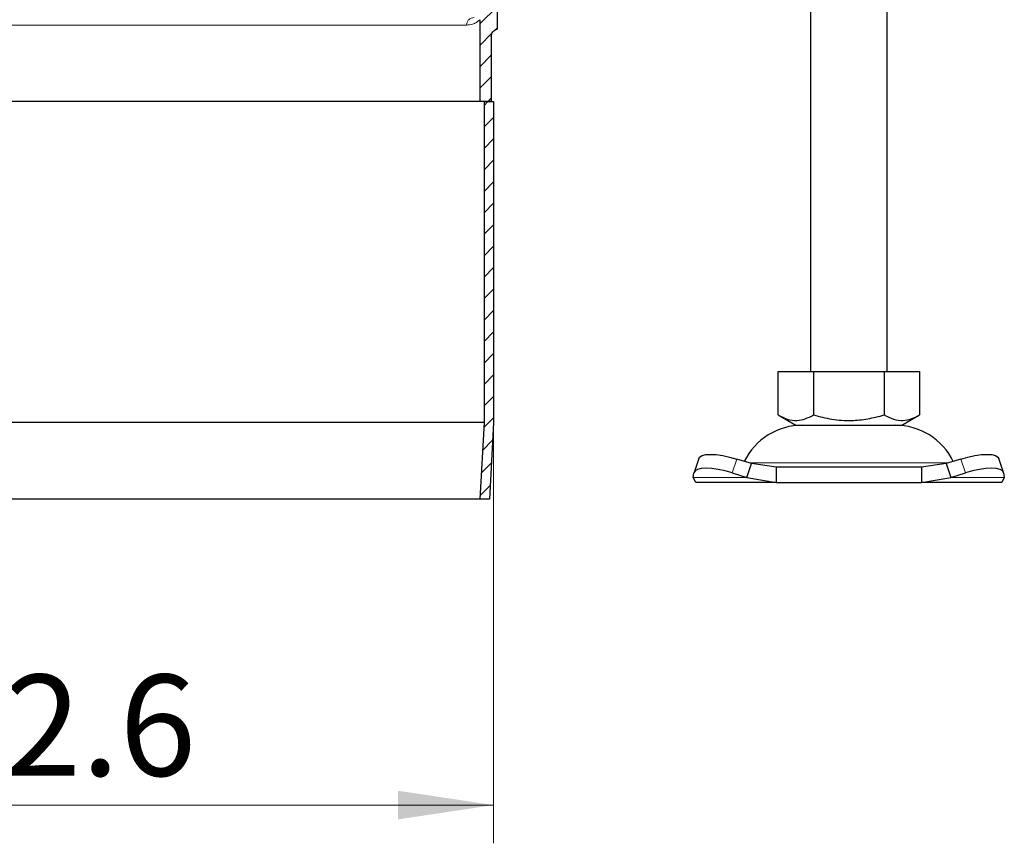
# Model space of a CAD drawing. Units: millimetres. Extents: x 0 to 420, y 0 to 297.
# Drawn here: x 337 to 362, y 214 to 236 of the extents above; entities that cross this region are included whole.
import ezdxf

# ---------------------------------------------------------------- set-up
doc = ezdxf.new("R2010")
doc.units = ezdxf.units.MM
doc.styles.add('SLDTEXTSTYLE0', font='TXT', dxfattribs={"width": 0.605})
doc.dimstyles.new('SLDDIMSTYLE2', dxfattribs={"dimtxt": 2.568319, "dimasz": 2.5, "dimexe": 0, "dimexo": 0.0625, "dimgap": 0.64208, "dimtad": 1, "dimlfac": 5, "dimrnd": 1e-09, "dimzin": 12, "dimdsep": 46, "dimtxsty": 'SLDTEXTSTYLE0', "dimsah": 1, "dimcen": 0.09, "dimadec": 0, "dimazin": 3, "dimtfac": 1, "dimtdec": 3, "dimtofl": 0, "dimtmove": 0, "dimatfit": 3, "dimfxl": 0, "dimfrac": 2, "dimtolj": 1, "dimtzin": 12, "dimarcsym": 0})

# ---------------------------------------------------------------- blocks, each defined once
blk = doc.blocks.new('_D_9')
at = {"color": 7, "linetype": 'Continuous', "lineweight": 0}
for p, q in [((320.451, 225.263), (320.451, 214.363)), ((348.971, 225.263), (348.971, 214.363)), ((320.451, 215.363), (348.971, 215.363))]:
    blk.add_line(p, q, dxfattribs=at)
at = {"color": 7, "linetype": 'Continuous', "lineweight": 18}
for points in [[(320.451, 215.363), (322.951, 214.988), (322.951, 215.738)], [(348.971, 215.363), (346.471, 215.738), (346.471, 214.988)]]:
    blk.add_solid(points, dxfattribs=at)
at = {"color": 7, "linetype": 'Continuous', "lineweight": 18, "char_height": 2.6458, "attachment_point": 1, "style": 'SLDTEXTSTYLE0'}
for s, insert in [('%%c', (328.428, 218.774)), ('142.6', (332.175, 218.774))]:
    blk.add_mtext(s, dxfattribs=dict(at, insert=insert))

msp = doc.modelspace()

# ---------------------------------------------------------------- hatches: boundary and pattern name
at = {"linetype": 'Continuous', "lineweight": 18}
h = msp.add_hatch(dxfattribs=at)
h.set_pattern_fill('ANSI31', scale=0.125, style=0)
edge = h.paths.add_edge_path(flags=0)
edge.add_arc((353.811, 246.7312), 0.6, 0, 92, ccw=False)
edge.add_line((354.411, 246.7312), (354.411, 245.6312))
edge.add_line((354.411, 245.6312), (354.711, 245.6312))
edge.add_line((354.711, 245.6312), (354.711, 246.7312))
edge.add_arc((353.811, 246.7312), 0.9, 0, 92)
edge.add_line((353.7796, 247.6306), (352.5796, 247.5887))
edge.add_arc((352.611, 246.6892), 0.9, 92, 180)
edge.add_line((351.711, 246.6892), (351.711, 244.1425))
edge.add_arc((351.111, 244.1425), 0.6, 272, 360, ccw=False)
edge.add_line((351.1319, 243.5429), (349.7796, 243.4957))
edge.add_arc((349.811, 242.5962), 0.9, 92, 180)
edge.add_line((348.911, 242.5962), (348.911, 239.0383))
edge.add_spline(control_points=[(348.911, 239.0383), (348.911, 238.9064), (348.8978, 238.7739), (348.8719, 238.6446), (348.8531, 238.551), (348.8275, 238.4587), (348.7956, 238.3688)], knot_values=[0, 0, 0, 0, 0.0019783, 0.0019783, 0.0019783, 0.0034155, 0.0034155, 0.0034155, 0.0034155], weights=[1, 1, 1, 1, 1, 1, 1], degree=3, periodic=0)
edge.add_ellipse((349.361, 238.1679), major_axis=(0, -0.6001), ratio=0.9999078, start_angle=250.4415, end_angle=270)
edge.add_line((348.761, 238.1679), (348.761, 236.2631))
edge.add_arc((348.461, 236.2631), 0.3, 314.42636, 360, ccw=False)
edge.add_spline(control_points=[(348.671, 236.0489), (348.6598, 236.0379), (348.6498, 236.0255), (348.6415, 236.0122), (348.6356, 236.0028), (348.6305, 235.993), (348.6263, 235.9828), (348.6221, 235.9726), (348.6187, 235.962), (348.6162, 235.9513), (348.6128, 235.9365), (348.611, 235.9212), (348.611, 235.9061)], knot_values=[0, 0, 0, 0, 0.0002354, 0.0002354, 0.0002354, 0.0004002, 0.0004002, 0.0004002, 0.000565, 0.000565, 0.000565, 0.0007927, 0.0007927, 0.0007927, 0.0007927], weights=[1, 1, 1, 1, 1, 1, 1, 1, 1, 1, 1, 1, 1], degree=3, periodic=0)
edge.add_line((348.611, 235.9061), (348.611, 233.7631))
edge.add_line((348.611, 233.7631), (348.911, 233.7631))
edge.add_line((348.911, 233.7631), (348.911, 235.4631))
edge.add_spline(control_points=[(348.911, 235.4631), (348.911, 235.4855), (348.9149, 235.5082), (348.9223, 235.5293), (348.9297, 235.5505), (348.9408, 235.5706), (348.9548, 235.5881), (348.9688, 235.6055), (348.986, 235.6209), (349.005, 235.6327), (349.0222, 235.6435), (349.0413, 235.6517), (349.061, 235.6568)], knot_values=[0, 0, 0, 0, 0.0003358, 0.0003358, 0.0003358, 0.0006715, 0.0006715, 0.0006715, 0.0010073, 0.0010073, 0.0010073, 0.0013121, 0.0013121, 0.0013121, 0.0013121], weights=[1, 1, 1, 1, 1, 1, 1, 1, 1, 1, 1, 1, 1], degree=3, periodic=0)
edge.add_line((349.061, 235.6568), (349.061, 238.1679))
edge.add_spline(control_points=[(349.061, 238.1679), (349.061, 238.1847), (349.0624, 238.2015), (349.0652, 238.2181), (349.0667, 238.2266), (349.0685, 238.2351), (349.0707, 238.2435), (349.0729, 238.2519), (349.0754, 238.2602), (349.0783, 238.2683)], knot_values=[0, 0, 0, 0, 0.0002517, 0.0002517, 0.0002517, 0.0003814, 0.0003814, 0.0003814, 0.000511, 0.000511, 0.000511, 0.000511], weights=[1, 1, 1, 1, 1, 1, 1, 1, 1, 1], degree=3, periodic=0)
edge.add_spline(control_points=[(349.0783, 238.2683), (349.0818, 238.2793), (349.0856, 238.2902), (349.0892, 238.3011), (349.1691, 238.537), (349.211, 238.7892), (349.211, 239.0383)], knot_values=[0.0036999, 0.0036999, 0.0036999, 0.0036999, 0.0038702, 0.0038702, 0.0038702, 0.0076018, 0.0076018, 0.0076018, 0.0076018], weights=[1, 1, 1, 1, 1, 1, 1], degree=3, periodic=0)
edge.add_line((349.211, 239.0383), (349.211, 242.5962))
edge.add_arc((349.811, 242.5962), 0.6, 92, 180, ccw=False)
edge.add_line((349.7901, 243.1959), (351.1424, 243.2431))
edge.add_arc((351.111, 244.1425), 0.9, 272, 360)
edge.add_line((352.011, 244.1425), (352.011, 246.6892))
edge.add_arc((352.611, 246.6892), 0.6, 92, 180, ccw=False)
edge.add_line((352.5901, 247.2889), (353.7901, 247.3308))
h = msp.add_hatch(dxfattribs=at)
h.set_pattern_fill('ANSI31', scale=0.125, style=0)
edge = h.paths.add_edge_path(flags=0)
edge.add_line((348.721, 233.7631), (348.721, 225.37))
edge.add_spline(control_points=[(348.721, 225.37), (348.6991, 224.9725), (348.6773, 224.575), (348.6554, 224.1775), (348.6405, 223.9061), (348.6255, 223.6346), (348.6106, 223.3631)], knot_values=[0.1262136, 0.1262136, 0.1262136, 0.1262136, 0.1321849, 0.1321849, 0.1321849, 0.1362631, 0.1362631, 0.1362631, 0.1362631], weights=[1, 1, 1, 1, 1, 1, 1], degree=3, periodic=0)
edge.add_line((348.6106, 223.3631), (348.861, 223.3631))
edge.add_spline(control_points=[(348.861, 223.3631), (348.8758, 223.6323), (348.8906, 223.9015), (348.9054, 224.1707), (348.9273, 224.5681), (348.9491, 224.9656), (348.971, 225.3631)], knot_values=[0.130511, 0.130511, 0.130511, 0.130511, 0.1345548, 0.1345548, 0.1345548, 0.1405261, 0.1405261, 0.1405261, 0.1405261], weights=[1, 1, 1, 1, 1, 1, 1], degree=3, periodic=0)
edge.add_line((348.971, 225.3631), (348.971, 233.7631))
edge.add_line((348.971, 233.7631), (348.721, 233.7631))

# ---------------------------------------------------------------- linework, layer by layer
at = {"color": 7, "linetype": 'Continuous', "lineweight": 25}
for p, q in [((349.061, 238.1679), (349.061, 235.6568)), ((357.261, 236.7001), (357.261, 226.7001)), ((359.261, 226.7001), (359.261, 236.7001)), ((348.611, 235.9061), (348.611, 233.7631)), ((348.911, 235.4631), (348.911, 233.7631)), ((348.611, 233.7631), (320.811, 233.7631)), ((348.911, 233.7631), (348.611, 233.7631)), ((348.721, 233.7631), (348.971, 233.7631)), ((348.721, 233.7631), (348.721, 225.37)), ((348.971, 233.7631), (348.971, 225.3631)), ((356.411, 225.5671), (356.411, 226.7001)), ((356.411, 226.7001), (357.336, 226.7001)), ((357.336, 226.7001), (357.336, 225.5671)), ((357.336, 226.7001), (359.186, 226.7001)), ((359.186, 226.7001), (359.186, 225.5671)), ((359.186, 226.7001), (360.111, 226.7001)), ((360.111, 226.7001), (360.111, 225.5671)), ((348.721, 225.37), (320.701, 225.37)), ((348.721, 225.37), (348.6106, 223.3631)), ((348.971, 225.3631), (348.861, 223.3631)), ((356.411, 225.5671), (356.8735, 225.3001)), ((359.6485, 225.3001), (360.111, 225.5671)), ((356.8735, 225.3001), (359.6485, 225.3001)), ((354.3355, 224.4276), (354.2159, 224.0651)), ((355.7133, 224.2938), (355.332, 224.4133)), ((355.5937, 223.9313), (355.7133, 224.2938)), ((356.3632, 224.2001), (355.7133, 224.2938)), ((360.8087, 224.2938), (360.1588, 224.2001)), ((361.19, 224.4133), (360.8087, 224.2938)), ((360.8087, 224.2938), (360.9282, 223.9313)), ((362.3061, 224.0651), (362.1865, 224.4276)), ((354.1937, 223.9313), (354.2125, 224.0508)), ((355.2125, 224.0508), (355.5937, 223.9313)), ((356.3632, 224.2001), (356.3632, 223.8001)), ((360.1588, 224.2001), (356.3632, 224.2001)), ((360.1588, 224.2001), (360.1588, 223.8001)), ((360.9282, 223.9313), (361.3095, 224.0508)), ((362.3095, 224.0508), (362.3282, 223.9313)), ((354.261, 223.8001), (354.1937, 223.9313)), ((356.3632, 223.8001), (354.261, 223.8001)), ((355.5937, 223.9313), (356.3632, 223.8001)), ((356.3632, 223.8001), (360.1588, 223.8001)), ((360.1588, 223.8001), (360.9282, 223.9313)), ((362.261, 223.8001), (360.1588, 223.8001)), ((362.3282, 223.9313), (362.261, 223.8001)), ((348.6106, 223.3631), (320.8114, 223.3631)), ((348.861, 223.3631), (348.6106, 223.3631))]:
    msp.add_line(p, q, dxfattribs=at)
at = {"color": 8, "linetype": 'Continuous', "lineweight": 18}
for p, q in [((321.156, 235.7631), (348.266, 235.7631)), ((355.332, 224.4133), (355.2125, 224.0508)), ((355.6479, 224.3159), (360.8792, 224.3159)), ((361.3095, 224.0508), (361.19, 224.4133)), ((355.5937, 223.9313), (354.1937, 223.9313)), ((362.3282, 223.9313), (360.9282, 223.9313))]:
    msp.add_line(p, q, dxfattribs=at)
at = {"color": 7, "linetype": 'Continuous', "lineweight": 25, "flags": 128}
for points in [[(354.3355, 224.4276), (354.3595, 224.4659), (354.4225, 224.5049), (354.5187, 224.529), (354.6443, 224.5371), (354.7946, 224.529), (354.9637, 224.5049), (355.1452, 224.4659), (355.332, 224.4133)], [(361.19, 224.4133), (361.3768, 224.4659), (361.5583, 224.5049), (361.7274, 224.529), (361.8777, 224.5371), (362.0033, 224.529), (362.0995, 224.5049), (362.1625, 224.4659), (362.1865, 224.4276)], [(355.2125, 224.0508), (355.0256, 224.1033), (354.8441, 224.1424), (354.675, 224.1665), (354.5248, 224.1746), (354.3991, 224.1665), (354.303, 224.1424), (354.2399, 224.1033), (354.2125, 224.0508)], [(362.3095, 224.0508), (362.2821, 224.1033), (362.219, 224.1424), (362.1228, 224.1665), (361.9972, 224.1746), (361.847, 224.1665), (361.6778, 224.1424), (361.4964, 224.1033), (361.3095, 224.0508)]]:
    msp.add_lwpolyline(points, dxfattribs=at)
at = {"color": 7, "linetype": 'Continuous', "lineweight": 25}
for centre, start, end in [((357.0516, 223.6001), 90, 153.74251), ((359.4704, 223.6001), 26.25749, 90)]:
    msp.add_arc(centre, 1.7, start, end, dxfattribs=at)
at = {"color": 8, "linetype": 'Continuous', "lineweight": 18}
msp.add_open_spline([(348.266, 235.7631), (348.2689, 235.7893), (348.2747, 235.8418), (348.3199, 235.9079), (348.3843, 235.9541), (348.4354, 235.9601), (348.461, 235.9631)], degree=3, dxfattribs=at)
msp.add_open_spline([(348.611, 235.9061), (348.6067, 235.901), (348.598, 235.8909), (348.5298, 235.8374), (348.425, 235.78), (348.319, 235.7688), (348.266, 235.7631)], degree=3, knots=[0, 0, 0, 0, 0.25005345, 0.50143373, 0.75029128, 1, 1, 1, 1], dxfattribs=at)
at = {"color": 7, "linetype": 'Continuous', "lineweight": 25}
for points, knots in [([(348.911, 235.4631), (348.9132, 235.4856), (348.9176, 235.5307), (348.9522, 235.5902), (349.0011, 235.6355), (349.0417, 235.6499), (349.061, 235.6568)], [0, 0, 0, 0, 0.2558942, 0.5117884, 0.7676826, 1, 1, 1, 1]), ([(356.411, 225.5671), (356.4913, 225.5258), (356.6536, 225.4422), (356.8941, 225.4117), (357.124, 225.4565), (357.2649, 225.53), (357.336, 225.5671)], [0, 0, 0, 0, 0.2646136, 0.5349658, 0.7653524, 1, 1, 1, 1]), ([(357.336, 225.5671), (357.4966, 225.5258), (357.8212, 225.4422), (358.3022, 225.4117), (358.7619, 225.4565), (359.0438, 225.53), (359.186, 225.5671)], [0, 0, 0, 0, 0.2646136, 0.5349658, 0.7653524, 1, 1, 1, 1]), ([(359.186, 225.5671), (359.2663, 225.5258), (359.4286, 225.4422), (359.6691, 225.4117), (359.899, 225.4565), (360.0399, 225.53), (360.111, 225.5671)], [0, 0, 0, 0, 0.2646136, 0.5349658, 0.7653524, 1, 1, 1, 1])]:
    msp.add_open_spline(points, degree=3, knots=knots, dxfattribs=at)

# ---------------------------------------------------------------- dimensions: what is measured, and where the dimension line sits
at = {"color": 7, "linetype": 'Continuous', "lineweight": 18}
dim = msp.add_linear_dim(base=(348.971, 215.3631), p1=(320.451, 225.3631), p2=(348.971, 225.3631), text='%%c<>', dimstyle='SLDDIMSTYLE2', dxfattribs=at)
dim.commit()
dim.dimension.update_dxf_attribs({"geometry": '_D_9', "text_midpoint": (334.711, 215.3631), "dimtype": 160})

doc.saveas('drawing.dxf')
